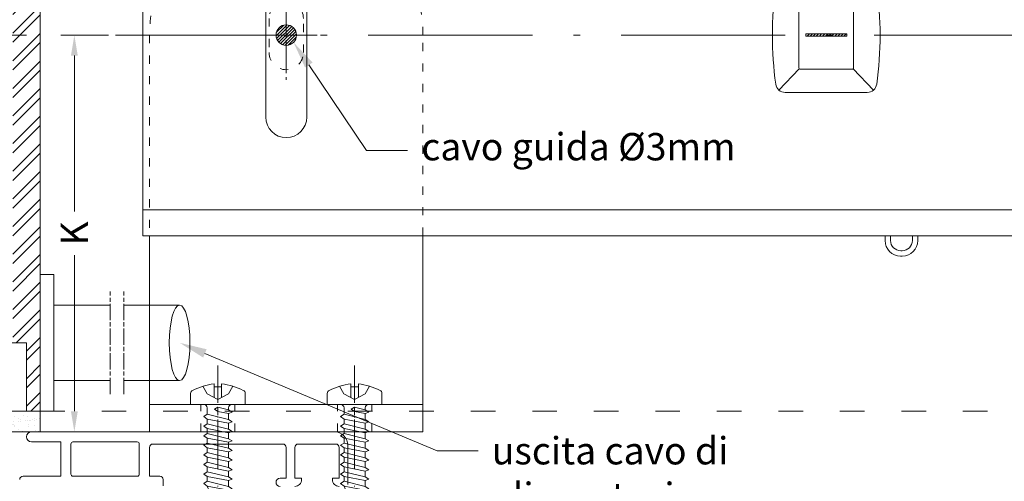
# Model space of a CAD drawing. Units: millimetres. Extents: x 0 to 2927, y 0 to 1560.
# Drawn here: x 1118 to 1262, y 1299 to 1366 of the extents above; entities that cross this region are included whole.
import ezdxf
from ezdxf import colors
from ezdxf.entities.mleader import LeaderData, LeaderLine
from ezdxf.math import Vec2, Vec3

# ---------------------------------------------------------------- set-up
doc = ezdxf.new("R2010")
doc.units = ezdxf.units.MM
for name, pattern in [('ACAD_ISO03W100', [30, 12, -18]), ('ACAD_ISO08W100', [36, 24, -3, 6, -3]), ('ACAD_ISO10W100', [18.5, 12, -3, 0.5, -3]), ('DASHDOT', [1, 0.5, -0.25, 0, -0.25]), ('HIDDEN', [2.930921, 1.953947, -0.976974])]:
    doc.linetypes.add(name, pattern=pattern)
for name, color, linetype, lineweight in [('_MSI-linee in vista', 30, 'Continuous', 15), ('_MSI-linee leggere', 2, 'Continuous', 9), ('_MSI-linee sez', 10, 'Continuous', 20), ('_MSI-linee trattegg', 253, 'ACAD_ISO03W100', 9), ('_MSI-quote e testi', 7, 'Continuous', 5), ('_MSI-viteria', 252, 'Continuous', 5)]:
    doc.layers.add(name, color=color, linetype=linetype, lineweight=lineweight)
doc.styles.get("Standard").update_dxf_attribs({"font": 'isocpeur.ttf'})
doc.dimstyles.new('MSI_1-1 [OK]', dxfattribs={"dimtxt": 4, "dimasz": 3, "dimexe": 2, "dimexo": 5, "dimgap": 2, "dimtad": 0, "dimdec": 1, "dimrnd": 0.5, "dimzin": 9, "dimdsep": 46, "dimtxsty": 'Standard', "dimcen": 2, "dimclrd": 256, "dimclre": 256, "dimclrt": 256, "dimadec": 0, "dimazin": 0, "dimtfac": 1, "dimtdec": 1, "dimtmove": 1, "dimatfit": 3, "dimfxl": 1, "dimtolj": 1, "dimtzin": 0, "dimlwd": -1, "dimlwe": -1, "dimarcsym": 0})

# ---------------------------------------------------------------- blocks, each defined once
blk = doc.blocks.new('_VITE TCB 4.2x16-lato')
at = {"layer": '_MSI-viteria'}
for p, q in [((1.35, 1.55), (2.22, 1.55)), ((2.75, 1.55), (3.62, 1.55)), ((4.15, 1.55), (5.02, 1.55)), ((5.55, 1.55), (6.42, 1.55)), ((6.95, 1.55), (7.82, 1.55)), ((8.35, 1.55), (9.22, 1.55)), ((9.75, 1.55), (10.62, 1.55)), ((11.15, 1.55), (12.02, 1.55)), ((2.14, -1.55), (2.85, -1.55)), ((3.54, -1.55), (4.25, -1.55)), ((4.94, -1.55), (5.65, -1.55)), ((6.34, -1.55), (7.05, -1.55)), ((7.74, -1.55), (8.45, -1.55)), ((9.14, -1.55), (9.85, -1.55)), ((10.54, -1.55), (11.25, -1.55))]:
    blk.add_line(p, q, dxfattribs=at)
blk.add_lwpolyline([(-3, 0.55, -0.086473), (-2.05, 3.72, -0.284362), (-1.61, 4), (0, 4), (0, -4), (-1.6, -4, -0.285421), (-2.05, -3.72, -0.084337), (-3, -0.55), (-2.57, -0.55), (-2.57, 0.55)], format="xyb", close=True, dxfattribs=at)
at = {"layer": '_MSI-viteria', "color": 7, "linetype": 'HIDDEN', "ltscale": 2}
for points in [[(-2.66, 2.19), (-1.56, 1.56), (-0.72, 0), (-1.56, -1.56), (-2.66, -2.19)], [(-2.57, 0.55), (-1.01, 0.55)], [(-2.57, -0.55), (-1.01, -0.55)]]:
    blk.add_lwpolyline(points, dxfattribs=at)
at = {"layer": '_MSI-viteria'}
for points in [[(0, 2.07, 0.404481), (0.5, 1.55), (0.82, 1.55)], [(0, -2.07, -0.404481), (0.5, -1.55), (1.45, -1.55)]]:
    blk.add_lwpolyline(points, format="xyb", dxfattribs=at)
at = {"layer": '_MSI-viteria', "linetype": 'Continuous'}
for points in [[(1.15, 2.1), (1.35, 1.55), (1.04, 0), (0.7, -0.52), (0.43, 0), (0.82, 1.55)], [(2.55, 2.1), (2.75, 1.55), (2.14, -1.55), (1.79, -2.07), (1.45, -1.55), (2.22, 1.55)], [(3.95, 2.1), (4.15, 1.55), (3.54, -1.55), (3.19, -2.07), (2.85, -1.55), (3.62, 1.55)], [(5.35, 2.1), (5.55, 1.55), (4.94, -1.55), (4.59, -2.07), (4.25, -1.55), (5.02, 1.55)], [(6.75, 2.1), (6.95, 1.55), (6.34, -1.55), (5.99, -2.07), (5.65, -1.55), (6.42, 1.55)], [(8.15, 2.1), (8.35, 1.55), (7.74, -1.55), (7.39, -2.07), (7.05, -1.55), (7.82, 1.55)], [(9.55, 2.1), (9.75, 1.55), (9.14, -1.55), (8.79, -2.07), (8.45, -1.55), (9.22, 1.55)], [(10.95, 2.1), (11.15, 1.55), (10.54, -1.55), (10.19, -2.07), (9.85, -1.55), (10.62, 1.55)], [(12.35, 2.1), (12.55, 1.55), (11.94, -1.55), (11.59, -2.07), (11.25, -1.55), (12.02, 1.55)], [(13.63, 1.5), (13.83, 0.97), (13.46, -1.24), (13.11, -1.75), (12.76, -1.24), (13.3, 0.97)], [(14.92, 0.92), (15.12, 0.39), (15.12, 0.39), (14.77, -0.12), (14.59, 0.39)]]:
    blk.add_lwpolyline(points, close=True, dxfattribs=at)
at = {"layer": '_MSI-viteria'}
for points in [[(13.42, 1.16), (12.55, 1.55)], [(13.51, -0.95), (16, 0), (15.12, 0.39)], [(14.71, 0.58), (13.83, 0.97)], [(11.94, -1.55), (12.76, -1.24)]]:
    blk.add_lwpolyline(points, dxfattribs=at)
at = {"layer": '_MSI-viteria', "color": 7, "linetype": 'DASHDOT', "ltscale": 10}
blk.add_lwpolyline([(-5.69, 0), (19, 0)], dxfattribs=at)
blk = doc.blocks.new('_MSI-staffa barilotto PAK-sec5 H')
at = {"layer": '_MSI-linee in vista'}
for points in [[(-28.66, -20), (0, -20), (0, 20), (-28.66, 20)], [(-4, -20), (-4, 20)]]:
    blk.add_lwpolyline(points, dxfattribs=at)
at = {"layer": '_MSI-linee leggere', "color": 7, "linetype": 'ACAD_ISO08W100', "ltscale": 0.2, "true_color": 0xffffff}
for points in [[(3, 10), (-7, 10)], [(3, -10), (-7, -10)]]:
    blk.add_lwpolyline(points, dxfattribs=at)
at = {"layer": '_MSI-linee leggere', "color": 7, "linetype": 'ACAD_ISO08W100', "ltscale": 0.2}
for points in [[(-58, 4), (-58, -4)], [(-64.44, 0), (-51.44, 0)]]:
    blk.add_lwpolyline(points, dxfattribs=at)
at = {"layer": '_MSI-linee trattegg', "ltscale": 0.1}
blk.add_lwpolyline([(-28.66, 20), (-58, 20, 1), (-58, -20), (-28.66, -20)], format="xyb", dxfattribs=at)
for points in [[(0, 12.5), (-4, 12.5)], [(0, 7.5), (-4, 7.5)], [(0, -7.5), (-4, -7.5)], [(0, -12.5), (-4, -12.5)]]:
    blk.add_lwpolyline(points, dxfattribs=at)
blk.add_lwpolyline([(-55.44, -2.5, 1), (-55.44, 2.5), (-60.44, 2.5, 1), (-60.44, -2.5)], format="xyb", close=True, dxfattribs=at)
at = {"layer": '_MSI-viteria'}
for p in [(-4, 10), (-4, -10)]:
    blk.add_blockref('_VITE TCB 4.2x16-lato', p, dxfattribs=at)
blk = doc.blocks.new('_MSI-cavo alimentaz_sec H')
at = {"layer": '_MSI-linee leggere', "color": 252}
blk.add_lwpolyline([(-2, -10), (-2, 10), (0, 10), (0, -10)], close=True, dxfattribs=at)
at = {"layer": '_MSI-linee leggere', "color": 7, "linetype": 'ACAD_ISO08W100', "ltscale": 0.1, "true_color": 0xffffff}
for points in [[(-12.26, -7.5), (-12.26, 7.5)], [(-10.26, -7.5), (-10.26, 7.5)]]:
    blk.add_lwpolyline(points, dxfattribs=at)
at = {"layer": '_MSI-linee leggere', "color": 252}
for points in [[(-20.4, 5.5), (-12.26, 5.5)], [(-10.26, 5.5), (-2, 5.5)], [(-20.4, -5.5), (-12.26, -5.5)], [(-10.26, -5.5), (-2, -5.5)]]:
    blk.add_lwpolyline(points, dxfattribs=at)
blk.add_ellipse((-20.4, 0), major_axis=(0, 5.5), ratio=0.275803, dxfattribs=at)
blk = doc.blocks.new('_MSI-infisso cerniera-sec2 H')
at = {"layer": '_MSI-linee leggere'}
h = blk.add_hatch(dxfattribs=at)
h.set_pattern_fill('AR-SAND', color=253, scale=0.03)
h.set_pattern_definition([(37.5, (-16.9977, 0.0008), (-0.048001, 1.46824), [0, -1.15824, 0, -1.2954, 0, -1.23825]), (7.5, (-16.9977, 0.0008), (1.34857, 2.150475), [0, -0.62484, 0, -1.04394, 0, -0.40005]), (327.5, (-17.9349, 0.0008), (2.372977, 0.004312), [0, -0.381, 0, -1.3716, 0, -1.7907]), (317.5, (-17.935, 0.0008), (2.29067, 0.66879), [0, -0.1905, 0, -0.89916, 0, -1.0287])])
h.paths.add_polyline_path([(26.5, 66), (16.5, 66), (16.5, 63), (26.5, 63)])
blk.add_lwpolyline([(24.5, 76), (-12, 76, 0.414214), (-12.5, 75.5), (-12.5, 65.5, 1), (-10.5, 65.5), (-10.5, 67.5), (-5.5, 67.5), (-5.5, 67.25), (-5.5, 41.75), (-10.5, 41.75), (-10.5, 43.5, 0.999944), (-12.5, 43.5), (-12.5, 34.89), (-3.5, 27.15), (-3.5, 22.46, 0.414182), (-2.5, 21.46), (3.5, 21.46), (3.5, 4.5), (13.5, 4.5), (13.5, 66), (24.5, 66)], format="xyb", close=True, dxfattribs=at)
at = {"layer": '_MSI-linee leggere', "color": 252}
blk.add_lwpolyline([(26.5, 66), (16.5, 66), (16.5, 63), (26.5, 63)], close=True, dxfattribs=at)
at = {"layer": '_MSI-linee leggere'}
for points in [[(44.5, 55.08), (44.5, 56, 0.414212), (44, 56.5), (42.5, 56.5), (42.5, 60.7, -0.414214), (43, 61.2), (62, 61.2, -0.414214), (62.5, 60.7), (62.5, 56.2), (61.6, 56.2, 1), (61.6, 55)], [(63.75, 55, 0.414214), (64.75, 56), (64.75, 56.2), (63.75, 56.2), (63.75, 60.7, -0.414214), (64.25, 61.2), (69.75, 61.2, -0.414214), (70.25, 60.7), (70.25, 56.2), (69.25, 56.2), (69.25, 56, 0.414214), (70.25, 55)], [(71.5, 55.3), (71.5, 61, 0.414214), (69.5, 63), (25.25, 63, 1), (25.25, 61.5), (29.5, 61.5), (29.5, 56.5), (24, 56.5, 0.414214), (23.5, 56)], [(40.7, 56.5, 0.414214), (41, 56.8), (41, 61.2, 0.414214), (40.7, 61.5), (31.3, 61.5, 0.414214), (31, 61.2), (31, 56.8, 0.414214), (31.3, 56.5), (40.7, 56.5)]]:
    blk.add_lwpolyline(points, format="xyb", dxfattribs=at)
blk = doc.blocks.new('*D268')
at = {"layer": '_MSI-quote e testi', "transparency": 16777216}
for p, q in [((1131, 1364), (1124, 1364)), ((1126, 1361), (1126, 1338.2)), ((1126, 1309), (1126, 1331.8)), ((1137, 1306), (1124, 1306))]:
    blk.add_line(p, q, dxfattribs=at)
for points in [[(1125.5, 1361), (1126.5, 1361), (1126, 1364)], [(1125.5, 1309), (1126.5, 1309), (1126, 1306)]]:
    blk.add_solid(points, dxfattribs=at)
at = {"layer": 'Defpoints', "color": 0, "transparency": 16777216}
for p in [(1126, 1364), (1136, 1364), (1142, 1306)]:
    blk.add_point(p, dxfattribs=at)
at = {"layer": '_MSI-quote e testi', "transparency": 16777216, "insert": (1126, 1335), "char_height": 4, "attachment_point": 5, "rotation": 90}
blk.add_mtext('\\A1;K', dxfattribs=at)
blk = doc.blocks.new('_MSI-lamella PAK58gt-sec H')
at = {"layer": '_MSI-linee leggere'}
h = blk.add_hatch(dxfattribs=at)
h.set_pattern_fill('ANSI31', color=253, scale=0.1)
h.set_pattern_definition([(45, (-14443.80744, 6773.42867), (-0.224506403, 0.224506403), [])])
edge = h.paths.add_edge_path()
edge.add_arc((21, 0), 1.5, 0, 360)
h = blk.add_hatch(dxfattribs=at)
h.set_pattern_fill('ANSI31', color=253, scale=0.1)
h.set_pattern_definition([(45, (-35, 5e-13), (-0.2245064, 0.2245064), [])])
h.paths.add_polyline_path([(103, -0.17), (97, -0.17), (97, 0.17), (103, 0.17)])
at = {"layer": '_MSI-linee leggere', "color": 6, "linetype": 'Continuous'}
blk.add_lwpolyline([(250, -29.34), (0, -29.34), (0, 29.34), (250, 29.34)], dxfattribs=at)
blk.add_lwpolyline([(24, 12), (24, -12, -1), (18, -12), (18, 12, -1)], format="xyb", close=True, dxfattribs=at)
at = {"layer": '_MSI-linee leggere', "color": 252}
blk.add_lwpolyline([(107.38, 7.17, 0.372825), (106, 8.37), (100, 8.37), (94, 8.37, 0.372825), (92.61, 7.17, 0.068658), (92.61, -7.18, 0.372825), (94, -8.38), (100, -8.38), (106, -8.38, 0.372825), (107.38, -7.18, 0.068658)], format="xyb", close=True, dxfattribs=at)
at = {"layer": '_MSI-linee leggere', "color": 7, "linetype": 'ACAD_ISO08W100', "ltscale": 0.2}
for points in [[(21, 4.5), (21, -4.5)], [(25.5, 0), (16.5, 0)]]:
    blk.add_lwpolyline(points, dxfattribs=at)
at = {"layer": '_MSI-linee leggere', "color": 6}
blk.add_lwpolyline([(103.8, -5), (96.2, -5, -0.414214), (96, -4.8), (96, 4.8, -0.414214), (96.2, 5), (103.8, 5, -0.414214), (104, 4.8), (104, -4.8, -0.414214)], format="xyb", close=True, dxfattribs=at)
at = {"layer": '_MSI-linee leggere', "color": 252}
for points in [[(96.06, -4.94), (93.08, -8.04)], [(103.94, -4.94), (106.92, -8.04)]]:
    blk.add_lwpolyline(points, dxfattribs=at)
at = {"layer": '_MSI-linee leggere', "color": 253, "linetype": 'Continuous'}
blk.add_lwpolyline([(0, -25.57), (250, -25.57)], dxfattribs=at)
for points in [[(113.4, -29.34), (113.4, -30.04, -0.411581), (111.12, -32.34, -0.004505), (110.88, -32.34, -0.411583), (108.6, -30.04), (108.6, -29.34)], [(112.6, -29.34), (112.6, -30.04, -0.411582), (111.11, -31.54, -0.004496), (110.89, -31.54, -0.411572), (109.4, -30.04), (109.4, -29.34)]]:
    blk.add_lwpolyline(points, format="xyb", dxfattribs=at)
at = {"layer": '_MSI-linee sez'}
blk.add_lwpolyline([(103, -0.17), (97, -0.17), (97, 0.17), (103, 0.17)], close=True, dxfattribs=at)
blk.add_circle((21, 0), 1.5, dxfattribs=at)

msp = doc.modelspace()

# ---------------------------------------------------------------- hatches: boundary and pattern name
at = {"layer": '_MSI-linee leggere'}
h = msp.add_hatch(dxfattribs=at)
h.set_pattern_fill('ANSI32', color=253, scale=0.3)
h.set_pattern_definition([(45, (-4664.9618, 2141.0605), (-2.0205576, 2.0205576), []), (45, (-4663.6147, 2141.0605), (-2.0205576, 2.0205576), [])])
h.paths.add_polyline_path([(1121, 1477), (1117, 1477), (1117, 1319), (1119, 1319), (1119, 1309), (1121, 1309)])

# ---------------------------------------------------------------- linework, layer by layer
at = {"layer": '_MSI-linee leggere', "color": 252, "linetype": 'ACAD_ISO10W100', "ltscale": 2}
msp.add_lwpolyline([(1452, 1364), (1078, 1364)], dxfattribs=at)
at = {"layer": '_MSI-linee sez'}
msp.add_lwpolyline([(1048, 1243), (1108, 1243), (1108, 1309), (1121, 1309), (1121, 1477)], dxfattribs=at)
at = {"layer": '_MSI-linee trattegg', "ltscale": 0.3}
msp.add_lwpolyline([(1121, 1309), (1452, 1309)], dxfattribs=at)

# ---------------------------------------------------------------- block references
at = {"layer": '_MSI-linee in vista', "rotation": 270}
msp.add_blockref('_MSI-staffa barilotto PAK-sec5 H', (1157, 1306), dxfattribs=at)
at = {"layer": '_MSI-linee leggere', "color": 6}
msp.add_blockref('_MSI-lamella PAK58gt-sec H', (1136, 1364), dxfattribs=at)
at = {"layer": '_MSI-linee leggere'}
msp.add_blockref('_MSI-infisso cerniera-sec2 H', (1094.5, 1243), dxfattribs=at)
at = {"layer": '_MSI-quote e testi', "xscale": -1}
msp.add_blockref('_MSI-cavo alimentaz_sec H', (1121, 1319), dxfattribs=at)

# ---------------------------------------------------------------- dimensions: what is measured, and where the dimension line sits
at = {"layer": '_MSI-quote e testi'}
dim = msp.add_linear_dim(base=(1126, 1364), p1=(1142, 1306), p2=(1136, 1364), angle=90, text='K', dimstyle='MSI_1-1 [OK]', dxfattribs=at)
dim.commit()
dim.dimension.update_dxf_attribs({"geometry": '*D268', "text_midpoint": (1126, 1335)})

# ---------------------------------------------------------------- leaders
ml = msp.add_multileader_mtext('Standard', dxfattribs=at)
ml.set_content('cavo guida %%C3mm', color=256)
ml.set_leader_properties(color=256, linetype='ByLayer', lineweight=-1)
ml.build(insert=Vec2(0, 0))
ml.multileader.update_dxf_attribs({"dogleg_length": 6})
ctx = ml.context
ctx.base_point, ctx.plane_origin = Vec3(1174.76, 1347.11), Vec3(1171.1, 1362.92)
notes = []
notes.append((ctx, [(0, (1, 1, 0), (1168.76, 1347.11), (1, 0), 6, [(0, [(1158.06, 1362.94)], 0, [])])]))
ctx.mtext.insert, ctx.mtext.width, ctx.mtext.flow_direction = Vec3(1176.76, 1349.68), 70.0777, 5
ml = msp.add_multileader_mtext('Standard', dxfattribs=at)
ml.set_content('uscita cavo di alimentazione', color=256)
ml.set_leader_properties(color=256, linetype='ByLayer', lineweight=-1)
ml.build(insert=Vec2(0, 0))
ml.multileader.update_dxf_attribs({"dogleg_length": 6})
ctx = ml.context
ctx.base_point, ctx.plane_origin = Vec3(1185.06, 1303.19), Vec3(1181.41, 1319)
notes.append((ctx, [(0, (1, 1, 0), (1179.06, 1303.19), (1, 0), 6, [(0, [(1141.41, 1319)], 0, [])])]))
ctx.mtext.insert, ctx.mtext.width, ctx.mtext.flow_direction = Vec3(1187.06, 1305.22), 70.0777, 5
for ctx, leaders in notes:
    for number, flags, end, landing, length, lines in leaders:
        leader = LeaderData()
        leader.index, (leader.has_last_leader_line, leader.has_dogleg_vector, leader.attachment_direction) = number, flags
        leader.last_leader_point, leader.dogleg_vector, leader.dogleg_length = Vec3(end), Vec3(landing), length
        for number, points, colour, breaks in lines:
            line = LeaderLine()
            line.index, line.vertices, line.color, line.breaks = number, Vec3.list(points), colors.encode_raw_color(colour), breaks
            leader.lines.append(line)
        ctx.leaders.append(leader)

doc.saveas('drawing.dxf')
